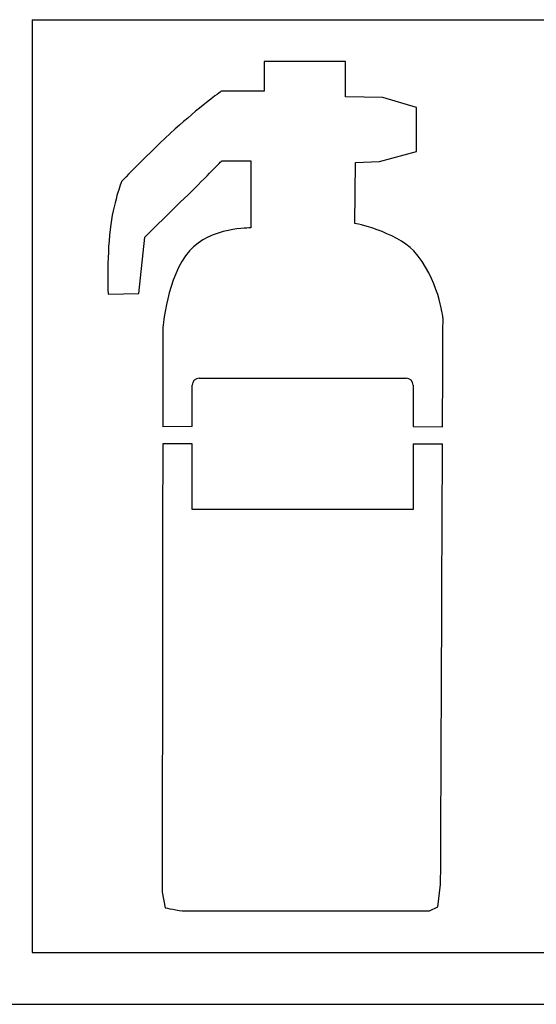
# Model space of a CAD drawing. Extents: x 50 to 84852, y 112 to 5596.
# Drawn here: x 1207 to 1282, y 1602 to 1745 of the extents above; entities that cross this region are included whole.
import ezdxf

# ---------------------------------------------------------------- set-up
doc = ezdxf.new("R2010")
doc.units = 0
doc.header["$MEASUREMENT"] = 0
doc.layers.get('0').update_dxf_attribs({"linetype": 'CONTINUOUS'})

msp = doc.modelspace()

# ---------------------------------------------------------------- linework, layer by layer
for p, q in [((1209.08114, 1744.88812), (1344.08114, 1744.88812)), ((1209.08114, 1744.88812), (1209.08114, 1609.88812)), ((1233.25487, 1692.9981), (1263.25487, 1692.9981)), ((1232.25487, 1685.99847), (1232.25487, 1691.9981)), ((1264.25487, 1691.9981), (1264.25487, 1685.99847)), ((1232.25487, 1685.99847), (1227.98993, 1685.98036)), ((1264.25487, 1685.99847), (1268.53256, 1685.98031)), ((1232.25487, 1683.49214), (1227.98993, 1683.51025)), ((1232.25487, 1673.9981), (1232.25487, 1683.49214)), ((1264.25487, 1683.49214), (1268.52207, 1683.51024)), ((1264.25487, 1683.49214), (1264.25487, 1673.99884)), ((1264.25487, 1673.99884), (1232.25487, 1673.9981)), ((1209.08114, 1609.88812), (1344.08114, 1609.88812)), ((1201.58114, 1602.38812), (1351.58114, 1602.38812))]:
    msp.add_line(p, q)
for centre, start, end in [((1233.25487, 1691.9981), 90, 180), ((1263.25487, 1691.9981), 0, 90)]:
    msp.add_arc(centre, 1, start, end)
at = {"color": 7}
for points in [[(1254.47241, 1738.86127), (1254.47241, 1738.86127), (1242.69006, 1738.86127), (1242.69006, 1738.86127)], [(1242.69006, 1738.86127), (1242.69006, 1738.86127), (1242.69006, 1734.52927), (1242.69006, 1734.52927)], [(1254.47241, 1733.71177), (1254.47241, 1733.71177), (1254.47241, 1738.86127), (1254.47241, 1738.86127)], [(1236.44706, 1734.52927), (1236.44706, 1734.52927), (1233.00314, 1731.97784), (1229.80964, 1729.07234)], [(1242.69006, 1734.52927), (1242.69006, 1734.52927), (1236.44706, 1734.52927), (1236.44706, 1734.52927)], [(1259.86484, 1733.61127), (1259.86484, 1733.61127), (1254.47241, 1733.71177), (1254.47241, 1733.71177)], [(1264.75484, 1732.18334), (1264.75484, 1732.18334), (1259.86484, 1733.61127), (1259.86484, 1733.61127)], [(1264.75484, 1725.80842), (1264.75484, 1725.80842), (1264.75484, 1732.18334), (1264.75484, 1732.18334)], [(1229.80964, 1729.07234), (1225.86471, 1725.50392), (1222.01871, 1721.47342), (1222.01871, 1721.47342)], [(1259.41484, 1724.37892), (1259.41484, 1724.37892), (1264.75484, 1725.80842), (1264.75484, 1725.80842)], [(1231.65464, 1719.53542), (1234.40114, 1722.23692), (1236.54756, 1724.48242), (1236.54756, 1724.48242)], [(1236.54756, 1724.48242), (1236.54756, 1724.48242), (1240.74156, 1724.48242), (1240.74156, 1724.48242)], [(1240.74156, 1724.48242), (1240.74156, 1724.48242), (1240.74156, 1714.74149), (1240.74156, 1714.74149)], [(1255.92141, 1724.22742), (1255.92141, 1724.22742), (1259.41484, 1724.37892), (1259.41484, 1724.37892)], [(1255.82091, 1715.40599), (1255.82091, 1715.40599), (1255.92141, 1724.22742), (1255.92141, 1724.22742)], [(1222.01871, 1721.47342), (1222.01871, 1721.47342), (1220.82021, 1718.31299), (1220.37329, 1714.53749)], [(1225.41471, 1713.41699), (1225.41471, 1713.41699), (1228.70864, 1716.73199), (1231.65464, 1719.53542)], [(1220.37329, 1714.53749), (1219.87229, 1710.20557), (1220.07329, 1705.15657), (1220.07329, 1705.15657)], [(1240.74156, 1714.74149), (1240.74156, 1714.74149), (1234.95164, 1714.89449), (1231.85564, 1711.42649)], [(1264.35734, 1711.42649), (1261.66034, 1714.23299), (1255.82091, 1715.40599), (1255.82091, 1715.40599)], [(1224.51471, 1705.25707), (1224.51471, 1705.25707), (1225.41471, 1713.41699), (1225.41471, 1713.41699)], [(1231.85564, 1711.42649), (1228.61114, 1707.70357), (1228.01114, 1700.36114), (1228.01114, 1700.36114)], [(1268.59926, 1701.68864), (1268.59926, 1701.68864), (1267.95126, 1707.55207), (1264.35734, 1711.42649)], [(1220.07329, 1705.15657), (1220.07329, 1705.15657), (1224.51471, 1705.25707), (1224.51471, 1705.25707)], [(1268.53256, 1685.98031), (1268.57192, 1695.24909), (1268.59926, 1701.68864), (1268.59926, 1701.68864)], [(1228.01114, 1700.36114), (1228.01114, 1700.36114), (1228.00397, 1694.52904), (1227.99346, 1685.98038)], [(1227.99042, 1683.51025), (1227.961, 1659.57842), (1227.91064, 1618.61497), (1227.91064, 1618.61497)], [(1268.25126, 1619.74147), (1268.25126, 1619.74147), (1268.41955, 1659.36873), (1268.52207, 1683.51024)], [(1267.85376, 1616.47447), (1267.85376, 1616.47447), (1268.25126, 1619.74147), (1268.25126, 1619.74147)], [(1227.91064, 1618.61497), (1227.91064, 1618.61497), (1228.36064, 1616.37247), (1228.36064, 1616.37247)], [(1266.65376, 1615.91647), (1266.65376, 1615.91647), (1267.85376, 1616.47447), (1267.85376, 1616.47447)], [(1231.55564, 1615.91647), (1231.55564, 1615.91647), (1266.65376, 1615.91647), (1266.65376, 1615.91647)]]:
    msp.add_open_spline(points, degree=3, dxfattribs=at)
msp.add_open_spline([(1228.36064, 1616.37247), (1228.36064, 1616.37247), (1230.30764, 1615.91647), (1231.20464, 1615.91647), (1231.20464, 1615.91647), (1231.40564, 1615.91647), (1231.55564, 1615.91647), (1231.55564, 1615.91647)], degree=3, knots=[0.75757575758, 0.75757575758, 0.75757575758, 0.75757575758, 0.78787878788, 0.78787878788, 0.78787878788, 0.78787878788, 0.81818181818, 0.81818181818, 0.81818181818, 0.81818181818], dxfattribs=at)

doc.saveas('drawing.dxf')
